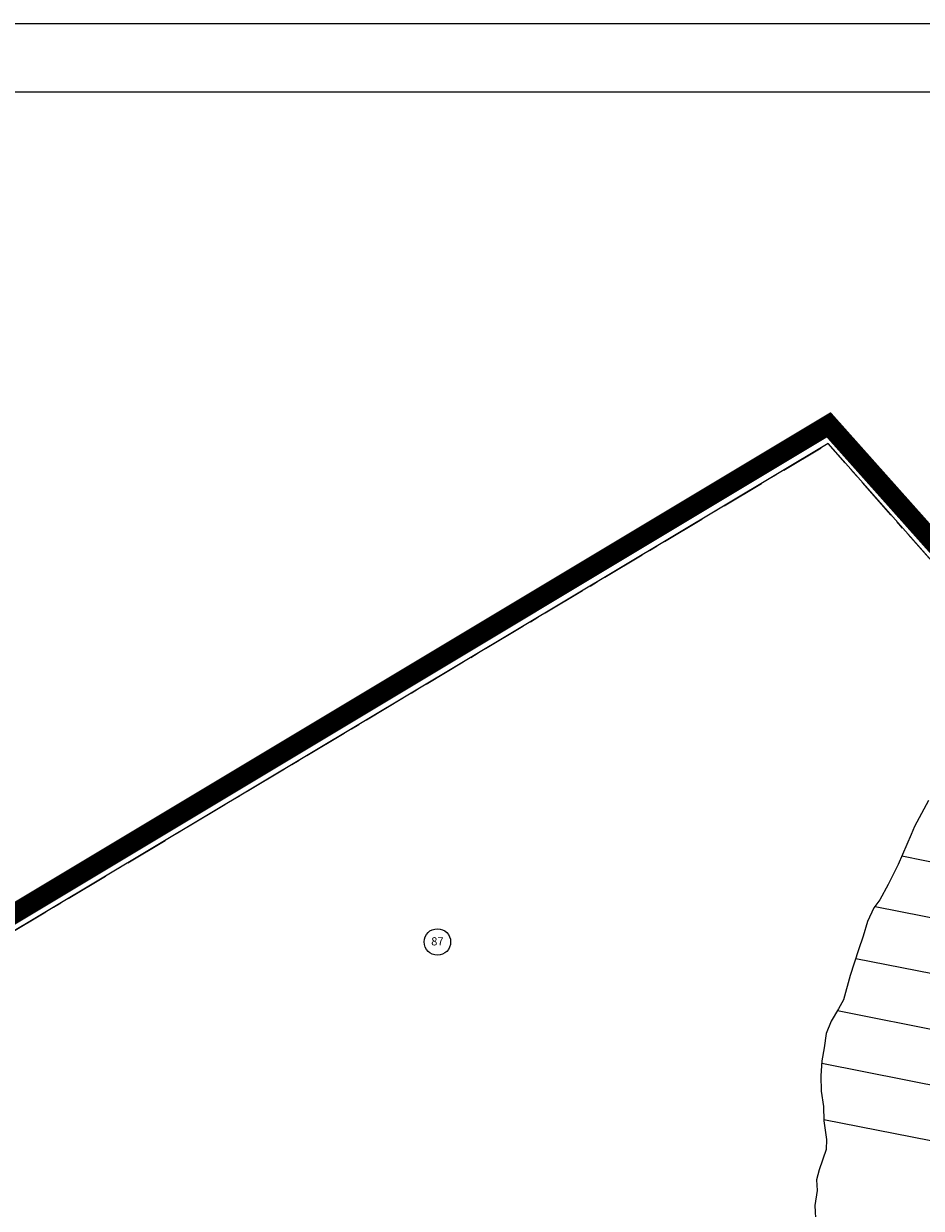
# Model space of a CAD drawing. Extents: x -13412 to -7239, y -487 to 4194.
# Drawn here: x -11769 to -11112, y 3328 to 4194 of the extents above; entities that cross this region are included whole.
import ezdxf
from ezdxf.enums import TextEntityAlignment as Align

# ---------------------------------------------------------------- set-up
doc = ezdxf.new("R2010")
doc.units = 0
doc.linetypes.add('CENTER', pattern=[50.8, 31.75, -6.35, 6.35, -6.35])
for name, color, linetype in [('001pena01cor007', 30, 'CONTINUOUS'), ('1', 1, 'CONTINUOUS'), ('13', 13, 'CONTINUOUS'), ('3', 3, 'CONTINUOUS'), ('RIO', 172, 'CONTINUOUS'), ('TEXTO', 2, 'CONTINUOUS')]:
    doc.layers.add(name, color=color, linetype=linetype)
doc.styles.get("Standard").update_dxf_attribs({"font": 'arial.ttf'})

msp = doc.modelspace()

# ---------------------------------------------------------------- linework, layer by layer
at = {"layer": '001pena01cor007', "linetype": 'CENTER'}
for p in [(-11866.74, 3476.3), (-11033.76, 3720.37)]:
    msp.add_line(p, (-11180.56, 3887.03), dxfattribs=at)
at = {"layer": '001pena01cor007', "linetype": 'CENTER', "const_width": 14.52}
msp.add_lwpolyline([(-11867.03, 3488.52), (-11180.06, 3900.71), (-11038.64, 3742.07)], dxfattribs=at)
at = {"layer": '1'}
msp.add_line((-7238.77, 4193.92), (-13411.7, 4193.92), dxfattribs=at)
at = {"layer": '13'}
msp.add_line((-7288.77, 4143.92), (-13286.7, 4143.92), dxfattribs=at)
at = {"layer": '3'}
for p, q in [((-11180.56, 3887.03), (-11863.44, 3478.28)), ((-11033.76, 3720.37), (-11180.56, 3887.03)), ((-11126.57, 3585.56), (-10950.81, 3550.71)), ((-11146.24, 3548.68), (-10958.59, 3511.47)), ((-11160.31, 3510.69), (-10966.37, 3472.24)), ((-11173.65, 3472.56), (-10974.15, 3433)), ((-11185.17, 3434.07), (-10981.93, 3393.77)), ((-11183.58, 3392.97), (-10989.71, 3354.53))]:
    msp.add_line(p, q, dxfattribs=at)
at = {"layer": 'RIO', "linetype": 'Continuous'}
msp.add_lwpolyline([(-11107.13, 3626.07), (-11117.27, 3607.03), (-11119.74, 3601.23), (-11129.29, 3579.32), (-11129.29, 3579.32), (-11136.72, 3564.75), (-11142.74, 3553.52), (-11146.99, 3547.64), (-11146.99, 3547.64), (-11151.83, 3537.6), (-11154.87, 3527.03), (-11158.3, 3516.83), (-11158.3, 3516.83), (-11164.41, 3498.14), (-11169.31, 3480.4), (-11172.86, 3473.93), (-11172.86, 3473.93), (-11178.18, 3464.74), (-11178.18, 3464.74), (-11181.96, 3455.85), (-11183.42, 3445.33), (-11185.05, 3435.81), (-11185.05, 3435.81), (-11185.78, 3424.83), (-11185.61, 3413.58), (-11183.96, 3402.39), (-11183.96, 3402.39), (-11183.54, 3392.05), (-11181.6, 3378.43), (-11181.88, 3371.12), (-11187.1, 3356.02), (-11189.01, 3348.78), (-11188.57, 3341.05), (-11190.23, 3329.96), (-11189.55, 3316.39)], dxfattribs=at)
at = {"layer": 'TEXTO'}
msp.add_circle((-11466.14, 3522.69), 9.68, dxfattribs=at)

# ---------------------------------------------------------------- texts
msp.add_text('87', height=6, dxfattribs=at).set_placement((-11466.14, 3520.17), align=Align.CENTER)

doc.saveas('drawing.dxf')
